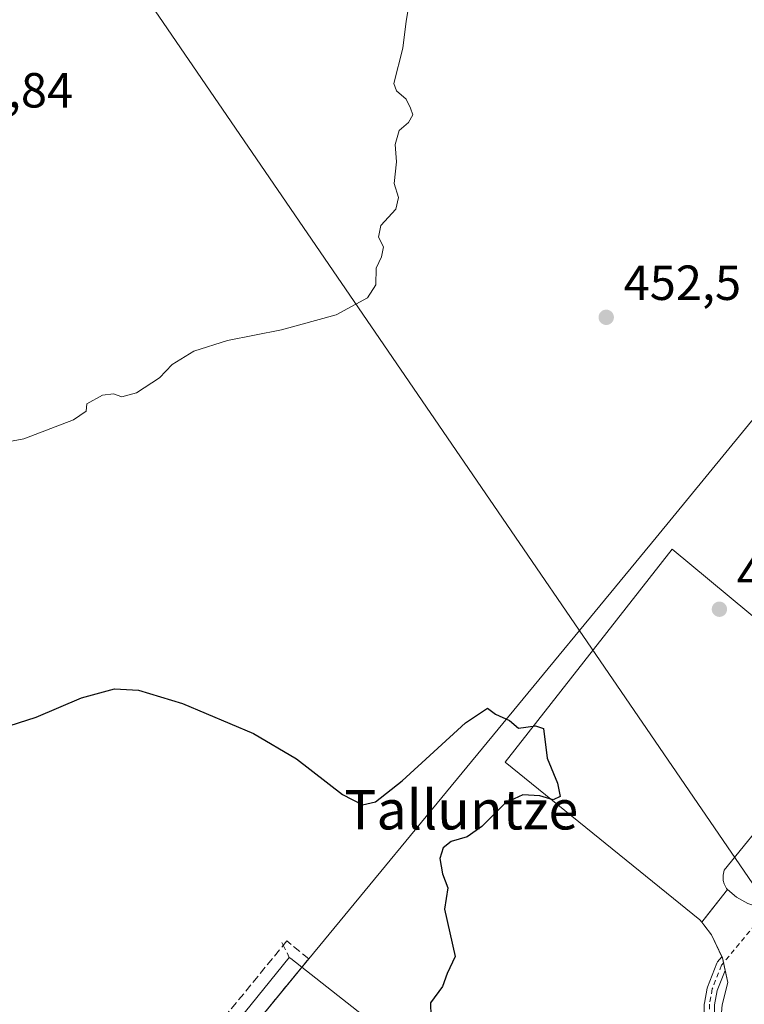
# Model space of a CAD drawing. Units: metres. Extents: x 603933 to 607384, y 4736155 to 4738520.
# Drawn here: x 606072 to 606219, y 4737861 to 4738062 of the extents above; entities that cross this region are included whole.
import ezdxf
from ezdxf.enums import TextEntityAlignment as Align

# ---------------------------------------------------------------- set-up
doc = ezdxf.new("R2010")
doc.units = ezdxf.units.M
doc.header["$MEASUREMENT"] = 0
doc.linetypes.add('DGN Style 2', pattern=[1.6480167562047852, 0.988810053722871, -0.6592067024819142])
doc.linetypes.add('DGN Style 3', pattern=[2.307223458686699, 1.648016756204785, -0.6592067024819142])
for name, color, linetype, lineweight in [('Carril bici Cxs', 92, 'Continuous', 0), ('Carril bici eje', 6, 'DGN Style 2', 13), ('Conducción de agua lineal', 4, 'DGN Style 3', 0), ('Corriente natural lineal', 142, 'Continuous', 13), ('Cultivos herbáceos CxS', 92, 'Continuous', 0), ('Curva de nivel maestra', 30, 'Continuous', 30), ('Curva de nivel normal', 30, 'Continuous', 0), ('Elemento construido', 1, 'Continuous', 0), ('Explanada Cxs', 7, 'Continuous', 0), ('Núcleo urbano CxS', 7, 'Continuous', 0), ('Obra de contención lineal', 1, 'DGN Style 3', 13), ('Punto de cota en terreno', 7, 'Continuous', 0), ('Recinto industrial CxS', 135, 'Continuous', 0), ('Rótulo de punto de cota en terreno', 7, 'Continuous', 0), ('Tendido', 6, 'Continuous', 0), ('Texto cartográfico', 7, 'Continuous', 0), ('Vía urbana Cxs', 4, 'Continuous', 0)]:
    doc.layers.add(name, color=color, linetype=linetype, lineweight=lineweight)
doc.styles.add('Style-Arial', font='txt')

# ---------------------------------------------------------------- blocks, each defined once
blk = doc.blocks.new('*U13')
at = {"layer": 'Cultivos herbáceos CxS', "color": 92, "linetype": 'Continuous', "lineweight": 0}
blk.add_polyline3d([(606312.4978, 4738092.307700001, 455.5378999999957), (606201.108, 4737956.311600001, 450.9165000000066), (606130.5701000001, 4737870.670100001, 447.8861000000034), (605991.0946000004, 4737700.5252, 449.8214000000008), (605929.2481000006, 4737623.134400001, 450.4661999999954), (605924.2801000001, 4737629.540100001, 450.0371000000014), (605920.6862000005, 4737635.413699999, 449.7266999999993), (605918.1585999997, 4737639.544700001, 449.8295000000071), (605914.3800999997, 4737645.720100001, 449.7943999999989), (605911.5039999997, 4737650.422700001, 449.5286000000052), (605910.1601, 4737652.620100001, 449.4116999999969), (605907.7755000005, 4737654.1514, 449.5510000000068), (605903.0900999998, 4737657.1601, 449.7136000000028), (605856.4566000003, 4737726.7411, 447.7207000000053), (605849.4200999998, 4737737.2401, 447.4045000000042), (605795.9901000002, 4737817.670100001, 444.5720000000001)], dxfattribs=at)
blk = doc.blocks.new('5PATER')
at = {"layer": 'Punto de cota en terreno', "linetype": 'Continuous', "lineweight": 0}
h = blk.add_hatch(color=51, dxfattribs=at)
edge = h.paths.add_edge_path()
edge.add_ellipse((0, 0), major_axis=(-0.1095731443231308, -0.1110710700762829), ratio=0.9994222409660322, start_angle=0, end_angle=360)
blk = doc.blocks.new('*U29')
at = {"layer": 'Vía urbana Cxs', "color": 4, "linetype": 'Continuous', "lineweight": 0}
blk.add_polyline3d([(606214.5100999996, 4737861.300100001, 450.9038), (606215.6601, 4737865.870100001, 450.8463999999949), (606215.1331000002, 4737868.3248, 450.7972000000009), (606214.8058000002, 4737869.848900001, 450.7578000000067), (606214.5800999999, 4737870.9001, 450.7281999999978), (606214.4820999998, 4737871.1044, 450.7228999999934), (606212.3601000002, 4737875.530099999, 450.6315000000032), (606210.7901, 4737877.5701, 450.6064999999944), (606210.3800999997, 4737878.100099999, 450.6051000000007), (606211.8389999997, 4737879.943800001, 450.5889000000025), (606213.8806999996, 4737882.524, 450.6217000000034), (606215.6501000002, 4737884.7601, 450.7737999999954), (606217.4301000005, 4737883.200099999, 450.7295000000013), (606219.7500999998, 4737881.9001, 450.7593999999954)], dxfattribs=at)

msp = doc.modelspace()

# ---------------------------------------------------------------- linework, layer by layer
at = {"layer": 'Carril bici Cxs', "color": 92, "linetype": 'Continuous', "lineweight": 0}
for points in [[(606140.6730000004, 4737759.941600001, 451.2489999999962), (606146.1864, 4737766.720100001, 451.3585000000021), (606184.7161999998, 4737814.0897, 451.1690999999992), (606187.1305000001, 4737817.029200001, 450.9407000000065), (606208.4512999998, 4737842.984800001, 450.7390000000014), (606211.4249999998, 4737846.595600001, 450.8453000000009), (606211.6695999998, 4737846.8928, 450.8552000000054), (606212.2405000003, 4737848.478700001, 450.8717999999935), (606212.0412999997, 4737850.3389, 450.8678999999975), (606211.6058, 4737851.572699999, 450.8647999999957), (606211.5617000004, 4737851.741900001, 450.8641000000061), (606211.1644000001, 4737854.045600001, 450.8399999999965), (606211.1517000003, 4737854.150900001, 450.8387999999978), (606210.9134999998, 4737857.564099999, 450.8065000000061), (606210.9108999996, 4737857.6372, 450.809500000003), (606210.9108999996, 4737861.4472, 450.9627000000037), (606210.9271999998, 4737861.631100001, 450.9703000000009), (606211.4831999998, 4737864.7283, 450.9661999999954), (606211.5300000003, 4737864.901900001, 450.9624999999942), (606211.5395999998, 4737864.927200001, 450.9618999999948), (606213.4446, 4737869.769099999, 450.7832999999956), (606213.5122999996, 4737869.909700001, 450.7771000000066), (606213.6128000002, 4737870.054300001, 450.7703000000038), (606214.4820999998, 4737871.104499999, 450.7228999999934)], [(606210.9108999996, 4737857.6372, 450.809500000003), (606210.9108999996, 4737861.4472, 450.9627000000037), (606210.9271999998, 4737861.631100001, 450.9703000000009), (606211.4831999998, 4737864.7283, 450.9661999999954), (606211.5300000003, 4737864.901900001, 450.9624999999942), (606211.5395999998, 4737864.927200001, 450.9618999999948), (606213.4446, 4737869.769099999, 450.7832999999956), (606213.5122999996, 4737869.909700001, 450.7771000000066), (606213.6128000002, 4737870.054300001, 450.7703000000038), (606214.4820999998, 4737871.1044, 450.7228999999934), (606214.5800999999, 4737870.9001, 450.7281999999978), (606214.8058000002, 4737869.848900001, 450.7578000000067), (606215.1331000002, 4737868.3248, 450.7972000000009), (606213.5318, 4737864.255100001, 450.953800000003), (606213.0109999999, 4737861.353700001, 450.9565000000002)], [(606215.1330000004, 4737868.3248, 450.7972000000009), (606214.8058000002, 4737869.848900001, 450.7578000000067), (606214.5800999999, 4737870.9001, 450.7281999999978), (606214.4820999998, 4737871.104499999, 450.7228999999934)], [(606215.1330000004, 4737868.3248, 450.7972000000009), (606213.5318, 4737864.255100001, 450.953800000003), (606213.0109999999, 4737861.353700001, 450.9565000000002), (606213.0109999999, 4737857.673699999, 450.7476000000024), (606213.2429000001, 4737854.3498, 450.8061000000016), (606213.6156000001, 4737852.187799999, 450.8442000000068), (606214.0623000005, 4737850.922300001, 450.8353999999963), (606214.1063999999, 4737850.755100001, 450.8343000000023), (606214.1162, 4737850.684699999, 450.8340000000026), (606214.3542999999, 4737848.462099999, 450.824099999998), (606214.3591999998, 4737848.304, 450.8236000000034), (606214.3404000001, 4737848.147, 450.8236999999936), (606214.2982000001, 4737847.9946, 450.8243999999977), (606213.5833000002, 4737846.008500001, 450.7666000000027), (606213.5051999995, 4737845.8409, 450.7602000000043), (606213.4064999997, 4737845.6985, 450.7556999999942), (606213.0461999997, 4737845.260700001, 450.7433000000019), (606210.0732000005, 4737841.650800001, 450.6689000000042), (606188.7533, 4737815.6962, 450.8705999999948), (606186.3420000002, 4737812.760700001, 451.0010000000038), (606147.8156000003, 4737765.395, 451.3171000000002), (606142.2762000002, 4737758.584600001, 451.2222000000039)]]:
    msp.add_polyline3d(points, dxfattribs=at)
at = {"layer": 'Carril bici eje', "color": 6, "linetype": 'DGN Style 2', "lineweight": 13}
msp.add_polyline3d([(606224.3435000004, 4737881.370300001, 450.9171000000061), (606214.4216, 4737869.3847, 450.7790999999997), (606212.5165999997, 4737864.5428, 450.9781999999978), (606211.9609000003, 4737861.4472, 450.9734000000026), (606211.9609000003, 4737857.6372, 450.7755000000034)], dxfattribs=at)
at = {"layer": 'Conducción de agua lineal', "color": 4, "linetype": 'DGN Style 3', "lineweight": 0, "extrusion": (-0.04335764318817863, 0.0873309887079526, 0.9952353556764642), "elevation": 387928.4446942118, "flags": 128}
msp.add_lwpolyline([(-2649763.908860215, -3955135.957220247), (-2649763.908860215, -3955132.583946671)], dxfattribs=at)
at = {"layer": 'Corriente natural lineal', "color": 142, "linetype": 'Continuous', "lineweight": 13}
for points in [[(606126.6426999997, 4737870.967, 446.8494000000064), (606118.8836000003, 4737861.3858, 446.4493999999977), (606106.1835000003, 4737845.669500001, 445.9177000000054), (606095.0710000005, 4737832.652000001, 445.553899999999), (606085.5460000001, 4737821.063200001, 445.372000000003), (606082.6974999999, 4737817.4266, 445.1683000000049), (606081.0376000004, 4737818.230699999, 445.1037999999971), (606064.1146999998, 4737826.143200001, 444.5470999999961), (606048.1501000002, 4737832.630100001, 445.007500000007), (606041.0047000004, 4737835.7191, 445.0463000000018)], [(606141.5355000002, 4737859.223900001, 449.4597000000067), (606126.9643000001, 4737870.713400001, 446.8399000000064), (606126.6426999997, 4737870.967, 446.8494000000064)]]:
    msp.add_polyline3d(points, dxfattribs=at)
at = {"layer": 'Cultivos herbáceos CxS', "color": 92, "linetype": 'Continuous', "lineweight": 0}
msp.add_polyline3d([(606312.4978, 4738092.307700001, 455.5378999999957), (606201.108, 4737956.311600001, 450.9165000000066), (606130.5701000001, 4737870.670100001, 447.8861000000034), (605991.0946000004, 4737700.5252, 449.8214000000008), (605929.2481000006, 4737623.134400001, 450.4661999999954), (605924.2801000001, 4737629.540100001, 450.0371000000014), (605920.6862000005, 4737635.413699999, 449.7266999999993), (605918.1585999997, 4737639.544700001, 449.8295000000071), (605914.3800999997, 4737645.720100001, 449.7943999999989), (605911.5039999997, 4737650.422700001, 449.5286000000052), (605910.1601, 4737652.620100001, 449.4116999999969), (605907.7755000005, 4737654.1514, 449.5510000000068), (605903.0900999998, 4737657.1601, 449.7136000000028), (605856.4566000003, 4737726.7411, 447.7207000000053), (605849.4200999998, 4737737.2401, 447.4045000000042), (605795.9901000002, 4737817.670100001, 444.5720000000001)], dxfattribs=at)
at = {"layer": 'Curva de nivel maestra', "color": 30, "linetype": 'Continuous', "lineweight": 30, "elevation": 450, "flags": 128}
msp.add_lwpolyline([(606068.0300000003, 4737917.460100001), (606075.2100000001, 4737919.780099999), (606084.4500000002, 4737923.690099999), (606091.1399999997, 4737925.5701), (606095.9800000006, 4737925.2601), (606104.9400000004, 4737922.5601), (606119.3399999999, 4737916.4801), (606128.1299999999, 4737911.3201), (606137.4699999997, 4737904.0601), (606141.5099999999, 4737902.0001), (606144.1100000005, 4737902.5701), (606149.5599999996, 4737906.850099999), (606162.4000000004, 4737918.630100001), (606166.8899999997, 4737921.600099999), (606168.4800000006, 4737920.4001), (606171.3799999999, 4737919.090100001), (606173.2000000002, 4737917.520099999), (606176.6500000004, 4737918.0101), (606178.25, 4737917.470100001), (606178.9800000006, 4737911.440099999), (606181.0700000003, 4737906.340100001), (606181.6399999997, 4737903.6601), (606180.2000000002, 4737903.0101), (606177.4900000002, 4737903.780099999), (606174.0700000003, 4737904.020099999), (606170.54, 4737902.390100001), (606165.7400000002, 4737897.590100001), (606162.7400000002, 4737895.460100001), (606159.5300000003, 4737894.520099999), (606157.8899999997, 4737893.220100001), (606157.2000000002, 4737891.040100001), (606157.7199999997, 4737887.950099999), (606158.7999999998, 4737885.100099999), (606158.1500000004, 4737880.790100001), (606160.3399999999, 4737871.120100001), (606158.7199999997, 4737867.700099999), (606157.7599999999, 4737865.040100001), (606155.3399999999, 4737861.700099999), (606155.3799999999, 4737859.040100001)], dxfattribs=at)
at = {"layer": 'Curva de nivel normal', "color": 30, "linetype": 'Continuous', "lineweight": 0, "elevation": 455, "flags": 128}
msp.add_lwpolyline([(606067.2599999999, 4737975.360099999), (606072.75, 4737976.3301), (606082.8399999999, 4737980.1801), (606085.3799999999, 4737981.9901), (606085.5300000003, 4737983.470100001), (606088.6699999999, 4737985.200099999), (606090.9600000001, 4737985.520099999), (606092.6100000005, 4737984.9001), (606095.6299999999, 4737985.670100001), (606100.2800000003, 4737988.720100001), (606102.8700000001, 4737991.460100001), (606107.2800000003, 4737994.190099999), (606114.0800000001, 4737996.340100001), (606125.0700000003, 4737998.530099999), (606136.1200000001, 4738001.520099999), (606142.5199999996, 4738005.020099999), (606144.2199999997, 4738007.6801), (606144.2999999998, 4738011.020099999), (606145.3600000005, 4738013.350099999), (606145.7599999999, 4738015.350099999), (606144.7800000003, 4738017.350099999), (606145.2199999997, 4738019.6801), (606148.2999999998, 4738023.020099999), (606148.7999999998, 4738025.4101), (606147.9299999997, 4738028.210100001), (606148.4000000004, 4738032.6801), (606148.1600000003, 4738036.1601), (606148.9800000006, 4738039.020099999), (606150.8399999999, 4738040.670100001), (606151.7199999997, 4738042.200099999), (606151.25, 4738043.530099999), (606150.3499999996, 4738045.4101), (606148.3799999999, 4738047.0801), (606147.8600000005, 4738048.600099999), (606149.7100000001, 4738055.770099999), (606150.3799999999, 4738061.2301), (606151.7300000006, 4738069.170100001)], dxfattribs=at)
at = {"layer": 'Elemento construido', "color": 1, "linetype": 'Continuous', "lineweight": 0}
for points in [[(606214.5100999996, 4737861.300100001, 450.9038), (606215.6601, 4737865.870100001, 450.8463999999949), (606214.5800999999, 4737870.9001, 450.7281999999978), (606212.3601000002, 4737875.530099999, 450.6315000000032), (606210.7901, 4737877.5701, 450.6064999999944), (606210.3800999997, 4737878.100099999, 450.6051000000007), (606210.0100999996, 4737878.590100001, 450.6018999999943), (606170.4600999998, 4737910.630100001, 450.0578999999998), (606204.3800999997, 4737953.950099999, 451.1775000000052), (606254.2901, 4737912.4901, 451.667300000001)], [(606225.3201000001, 4737901.4301, 450.9517999999953), (606214.9600999998, 4737888.710100001, 450.9896000000008), (606214.7200999996, 4737887.670100001, 450.9199999999983), (606214.7600999996, 4737886.600099999, 450.8606), (606214.9401000004, 4737885.9001, 450.8246000000072), (606215.4301000005, 4737884.950099999, 450.7804999999935), (606215.6501000002, 4737884.7601, 450.7737999999954), (606217.4301000005, 4737883.200099999, 450.7295000000013), (606219.7500999998, 4737881.9001, 450.7593999999954)]]:
    msp.add_polyline3d(points, dxfattribs=at)
at = {"layer": 'Explanada Cxs', "color": 7, "linetype": 'Continuous', "lineweight": 0, "extrusion": (-0.01232347346981872, -0.01557387728682476, 0.999802773724845), "elevation": -80807.23343834835, "flags": 128}
msp.add_lwpolyline([(606175.1605777382, 4737200.806735302), (606169.8888988001, 4737194.145927479)], dxfattribs=at)
at = {"layer": 'Explanada Cxs', "color": 7, "linetype": 'Continuous', "lineweight": 0}
msp.add_polyline3d([(606254.2901, 4737912.4901, 451.667300000001), (606237.8000999996, 4737891.300100001, 451.0899999999965), (606225.3201000001, 4737901.4301, 450.9517999999953), (606214.9600999998, 4737888.710100001, 450.9896000000008), (606214.7200999996, 4737887.670100001, 450.9199999999983), (606214.7600999996, 4737886.600099999, 450.8606), (606214.9401000004, 4737885.9001, 450.8246000000072), (606215.4301000005, 4737884.950099999, 450.7804999999935), (606215.6501000002, 4737884.7601, 450.7737999999954), (606210.3800999997, 4737878.100099999, 450.6051000000007), (606210.0100999996, 4737878.590100001, 450.6018999999943), (606170.4600999998, 4737910.630100001, 450.0578999999998), (606204.3800999997, 4737953.950099999, 451.1775000000052)], close=True, dxfattribs=at)
for points in [[(606210.3800999997, 4737878.100099999, 450.6051000000007), (606210.0100999996, 4737878.590100001, 450.6018999999943), (606170.4600999998, 4737910.630100001, 450.0578999999998), (606204.3800999997, 4737953.950099999, 451.1775000000052), (606254.2901, 4737912.4901, 451.667300000001)], [(606254.2901, 4737912.4901, 451.667300000001), (606237.8000999996, 4737891.300100001, 451.0899999999965), (606225.3201000001, 4737901.4301, 450.9517999999953), (606214.9600999998, 4737888.710100001, 450.9896000000008), (606214.7200999996, 4737887.670100001, 450.9199999999983), (606214.7600999996, 4737886.600099999, 450.8606), (606214.9401000004, 4737885.9001, 450.8246000000072), (606215.4301000005, 4737884.950099999, 450.7804999999935), (606215.6501000002, 4737884.7601, 450.7737999999954)]]:
    msp.add_polyline3d(points, dxfattribs=at)
at = {"layer": 'Núcleo urbano CxS', "color": 7, "linetype": 'Continuous', "lineweight": 0}
for points in [[(605795.9901000002, 4737817.670100001, 444.5720000000001), (605849.4200999998, 4737737.2401, 447.4045000000042), (605856.4566000003, 4737726.7411, 447.7207000000053), (605903.0900999998, 4737657.1601, 449.7136000000028), (605907.7755000005, 4737654.1514, 449.5510000000068), (605910.1601, 4737652.620100001, 449.4116999999969), (605911.5039999997, 4737650.422700001, 449.5286000000052), (605914.3800999997, 4737645.720100001, 449.7943999999989), (605918.1585999997, 4737639.544700001, 449.8295000000071), (605920.6862000005, 4737635.413699999, 449.7266999999993), (605924.2801000001, 4737629.540100001, 450.0371000000014), (605929.2481000006, 4737623.134400001, 450.4661999999954), (605991.0946000004, 4737700.5252, 449.8214000000008), (606130.5701000001, 4737870.670100001, 447.8861000000034), (606201.108, 4737956.311600001, 450.9165000000066), (606312.4978, 4738092.307700001, 455.5378999999957)], [(606312.4978, 4738092.307700001, 455.5378999999957), (606201.108, 4737956.311600001, 450.9165000000066), (606130.5701000001, 4737870.670100001, 447.8861000000034), (605991.0946000004, 4737700.5252, 449.8214000000008), (605929.2481000006, 4737623.134400001, 450.4661999999954), (605924.2801000001, 4737629.540100001, 450.0371000000014), (605920.6862000005, 4737635.413699999, 449.7266999999993), (605918.1585999997, 4737639.544700001, 449.8295000000071), (605914.3800999997, 4737645.720100001, 449.7943999999989), (605911.5039999997, 4737650.422700001, 449.5286000000052), (605910.1601, 4737652.620100001, 449.4116999999969), (605907.7755000005, 4737654.1514, 449.5510000000068), (605903.0900999998, 4737657.1601, 449.7136000000028), (605856.4566000003, 4737726.7411, 447.7207000000053), (605849.4200999998, 4737737.2401, 447.4045000000042), (605795.9901000002, 4737817.670100001, 444.5720000000001)]]:
    msp.add_polyline3d(points, dxfattribs=at)
at = {"layer": 'Obra de contención lineal', "color": 1, "linetype": 'DGN Style 3', "lineweight": 13}
msp.add_polyline3d([(606083.9301000005, 4737813.700099999, 449.1358999999939), (606130.5701000001, 4737870.670100001, 449.7697000000044), (606126.1401000004, 4737874.300100001, 447.6993999999977), (606088.5401, 4737828.380100001, 446.6202000000048)], dxfattribs=at)
at = {"layer": 'Recinto industrial CxS', "color": 135, "linetype": 'Continuous', "lineweight": 0, "extrusion": (-0.245725527748198, -0.2999491371671863, 0.9217643300353568), "elevation": -1569647.392062162, "flags": 128}
msp.add_lwpolyline([(-2533606.537798305, 3732538.027236453), (-2533606.537798305, 3732540.412790529)], dxfattribs=at)
at = {"layer": 'Recinto industrial CxS', "color": 135, "linetype": 'Continuous', "lineweight": 0}
for points in [[(606130.5701000001, 4737870.670100001, 449.7697000000044), (606201.108, 4737956.311600001, 451.3010999999969), (606312.4978, 4738092.307700001, 455.6821999999956), (606338.4270000001, 4738123.264000001, 456.805600000007), (606341.5478999997, 4738127.578199999, 456.4755000000005)], [(605341.8601000002, 4737139.5801, 441.0292000000045), (605255.8821999999, 4737211.375800001, 439.8916999999929), (605235.4221999999, 4737229.820900001, 439.8285000000033), (605769.6169999996, 4737858.472200001, 442.3227000000043), (605779.5100999996, 4737842.630100001, 443.7259999999952), (605780.6801000005, 4737840.850099999, 443.7703000000038), (605792.4463000001, 4737823.035599999, 444.4851999999955), (605795.9901000002, 4737817.670100001, 444.7859999999928), (605849.4200999998, 4737737.2401, 447.5335999999952), (605856.4566000003, 4737726.7411, 447.8151999999973), (605903.0900999998, 4737657.1601, 450.0353000000032), (605910.1601, 4737652.620100001, 449.5320999999968), (605914.3800999997, 4737645.720100001, 449.9695999999968), (605918.1585999997, 4737639.544700001, 449.9477000000043), (605920.6862000005, 4737635.413699999, 449.8512999999948), (605924.2801000001, 4737629.540100001, 450.2243000000017), (605929.2481000006, 4737623.134400001, 450.6349999999948), (605991.0946000004, 4737700.5252, 450.1950999999972), (606130.5701000001, 4737870.670100001, 449.7697000000044), (606201.108, 4737956.311600001, 451.3010999999969), (606312.4978, 4738092.307700001, 455.6821999999956)], [(605924.2801000001, 4737629.540100001, 450.2243000000017), (605929.2481000006, 4737623.134400001, 450.6349999999948), (605991.0946000004, 4737700.5252, 450.1950999999972), (606129.1765999999, 4737868.9691, 448.8447000000015)]]:
    msp.add_polyline3d(points, dxfattribs=at)
at = {"layer": 'Tendido', "color": 6, "linetype": 'Continuous', "lineweight": 0}
msp.add_polyline3d([(605851.5274, 4738497.659, 460.2045000000071), (605920.1918000003, 4738324.3705, 463.186600000001), (606090.7302999999, 4738076.054099999, 467.1459999999934), (606268.9269000003, 4737815.4386, 458.2489999999962), (606444.5552000003, 4737558.568299999, 471.7473999999929), (606654.3635, 4737252.143999999, 479.1628999999957), (606945.6415999997, 4737117.125200001, 464.1585999999952), (607253.125, 4736974.145, 455.6536000000052), (607364.1344, 4736991.456599999, 442.7764000000025)], dxfattribs=at)
at = {"layer": 'Vía urbana Cxs', "color": 4, "linetype": 'Continuous', "lineweight": 0, "extrusion": (0.7841884044607438, -0.6205227985312243, 5.303103677843528e-05), "elevation": -2464578.203141207, "flags": 128}
msp.add_lwpolyline([(4091556.43515857, 581.3042381514268), (4091558.786247447, 581.2880381517389), (4091562.07653177, 581.3208381514529), (4091564.928008504, 581.4729381516588)], dxfattribs=at)
at = {"layer": 'Vía urbana Cxs', "color": 4, "linetype": 'Continuous', "lineweight": 0}
for points in [[(606215.6501000002, 4737884.7601, 450.7737999999954), (606217.4301000005, 4737883.200099999, 450.7295000000013), (606219.7500999998, 4737881.9001, 450.7593999999954), (606222.2801000001, 4737881.090100001, 450.8090999999986), (606222.7120000003, 4737881.0459, 450.8239000000031)], [(606214.4820999998, 4737871.104499999, 450.7228999999934), (606212.3601000002, 4737875.530099999, 450.6315000000032), (606210.7901, 4737877.5701, 450.6064999999944), (606210.3800999997, 4737878.100099999, 450.6051000000007)], [(606215.1330000004, 4737868.3248, 450.7972000000009), (606214.8058000002, 4737869.848900001, 450.7578000000067), (606214.5800999999, 4737870.9001, 450.7281999999978), (606214.4820999998, 4737871.104499999, 450.7228999999934)], [(606142.2762000002, 4737758.584600001, 451.2222000000039), (606144.0301000001, 4737757.100099999, 451.1907000000065), (606146.8000999996, 4737756.630100001, 451.1757999999973), (606150.1601, 4737756.860099999, 451.1503999999986), (606153.4501, 4737760.630100001, 451.1613000000071), (606149.4501, 4737763.9301, 451.2268999999943), (606175.2424, 4737795.7404, 450.9835000000021), (606177.7192000002, 4737798.795100001, 450.9621000000043), (606190.6801000005, 4737814.780099999, 450.8133999999991), (606194.6801000005, 4737811.2501, 450.7127000000037), (606196.9091999996, 4737814.110099999, 450.6977999999945), (606213.7600999996, 4737835.7301, 450.5371000000014), (606215.6501000002, 4737839.5001, 450.5130999999965), (606216.2701000003, 4737842.9001, 450.5350999999937), (606216.2801000001, 4737846.350099999, 450.7124999999942), (606215.8901000004, 4737848.920100001, 450.790599999993), (606214.6201, 4737853.460100001, 450.8050999999978), (606214.2500999998, 4737858.1601, 450.7434999999969), (606214.5100999996, 4737861.300100001, 450.9038), (606215.6601, 4737865.870100001, 450.8463999999949), (606215.1330000004, 4737868.3248, 450.7972000000009)]]:
    msp.add_polyline3d(points, dxfattribs=at)

# ---------------------------------------------------------------- block references
at = {"layer": 'Cultivos herbáceos CxS', "color": 92, "linetype": 'Continuous', "lineweight": 0}
msp.add_blockref('*U13', (0, 0), dxfattribs=at)
at = {"layer": 'Punto de cota en terreno', "color": 7, "linetype": 'Continuous', "lineweight": 0, "xscale": 10, "yscale": 10, "zscale": 10}
for p in [(606191, 4738001.050000001, 452.5), (606213.9800000006, 4737941.720000001, 450.9199999999983)]:
    msp.add_blockref('5PATER', p, dxfattribs=at)
at = {"layer": 'Vía urbana Cxs', "color": 4, "linetype": 'Continuous', "lineweight": 0}
msp.add_blockref('*U29', (0, 0), dxfattribs=at)

# ---------------------------------------------------------------- texts
at = {"layer": 'Rótulo de punto de cota en terreno', "color": 7, "linetype": 'Continuous', "lineweight": 0, "style": 'Style-Arial'}
for s, p in [('457,84', (606053.5778000001, 4738043.687799999)), ('452,5', (606194.5278000003, 4738004.5778)), ('450,92', (606217.5077999998, 4737945.2478))]:
    msp.add_text(s, height=7.000000000000002, dxfattribs=at).set_placement(p)
at = {"layer": 'Texto cartográfico', "color": 7, "linetype": 'Continuous', "lineweight": 0, "style": 'Style-Arial'}
msp.add_text('Talluntze', height=8, dxfattribs=at).set_placement((606161.5570292678, 4737900.960150001), align=Align.MIDDLE_CENTER)

doc.saveas('drawing.dxf')
